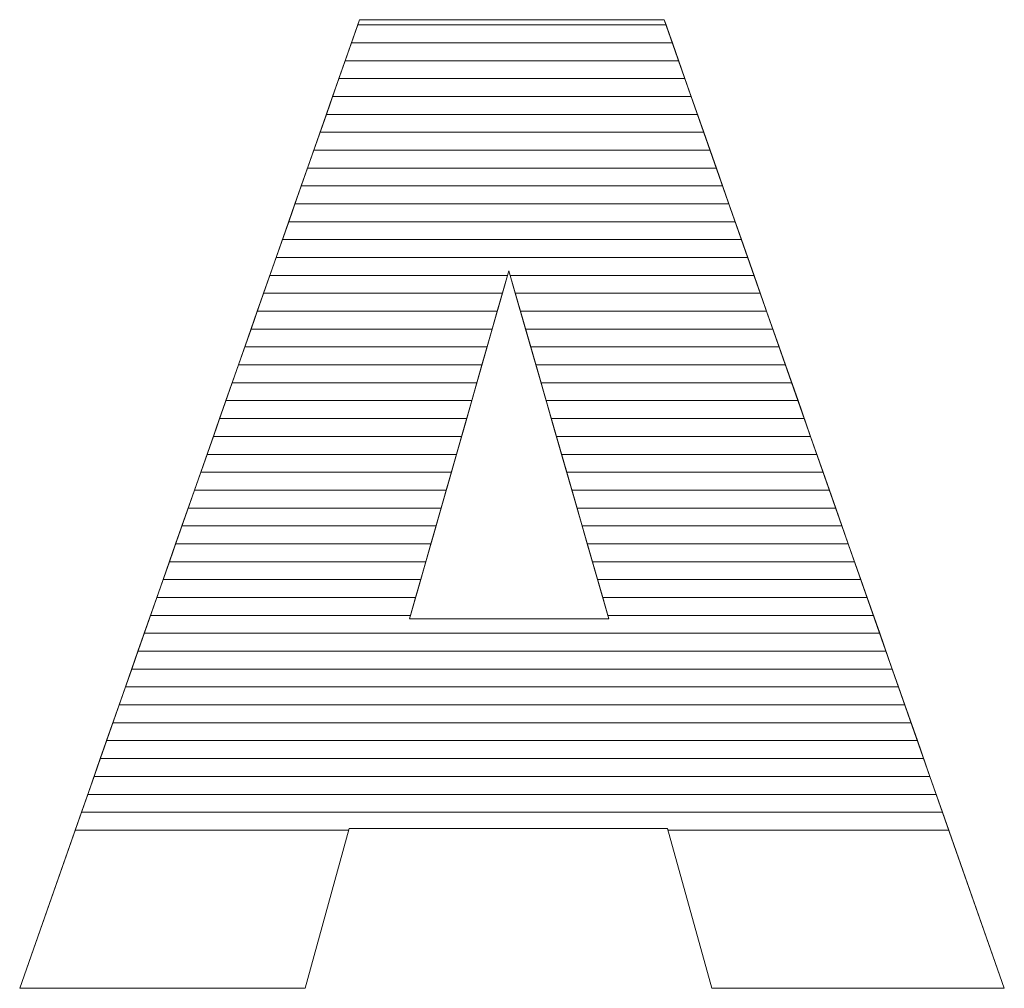
# Model space of a CAD drawing. Units: millimetres. Extents: x 2332 to 8611, y 555 to 6450.
# Drawn here: x 4076 to 4135, y 4109 to 4167 of the extents above; entities that cross this region are included whole.
import ezdxf

# ---------------------------------------------------------------- set-up
doc = ezdxf.new("R2010")
doc.units = ezdxf.units.MM
doc.layers.add('ABAVA - Шлюзы', color=7, linetype='Continuous')

# ---------------------------------------------------------------- blocks, each defined once
blk = doc.blocks.new('Minisun-2 - side')
at = {"layer": 'ABAVA - Шлюзы', "color": 253, "lineweight": 0}
for points, knots in [([(8452.536, -20532.377), (8452.536, -20532.377), (8433.616, -20532.377), (8433.616, -20532.377), (8433.616, -20532.377), (8433.616, -20532.377), (8431.014, -20541.879), (8431.014, -20541.879), (8431.014, -20541.879), (8431.014, -20541.879), (8414.046, -20541.879), (8414.046, -20541.879), (8414.046, -20541.879), (8414.046, -20541.879), (8434.242, -20484.32), (8434.242, -20484.32), (8434.242, -20484.32), (8434.242, -20484.32), (8452.349, -20484.32), (8452.349, -20484.32), (8452.349, -20484.32), (8452.349, -20484.32), (8472.557, -20541.879), (8472.557, -20541.879), (8472.557, -20541.879), (8472.557, -20541.879), (8455.177, -20541.879), (8455.177, -20541.879), (8455.177, -20541.879), (8455.177, -20541.879), (8452.536, -20532.377), (8452.536, -20532.377)], [0, 0, 0, 0, 0.125, 0.125, 0.125, 0.125, 0.25, 0.25, 0.25, 0.25, 0.375, 0.375, 0.375, 0.375, 0.5, 0.5, 0.5, 0.5, 0.625, 0.625, 0.625, 0.625, 0.75, 0.75, 0.75, 0.75, 0.875, 0.875, 0.875, 0.875, 1, 1, 1, 1]), ([(8449.057, -20519.928), (8449.057, -20519.928), (8443.114, -20499.236), (8443.114, -20499.236), (8443.114, -20499.236), (8443.114, -20499.236), (8437.208, -20519.928), (8437.208, -20519.928), (8437.208, -20519.928), (8437.208, -20519.928), (8449.057, -20519.928), (8449.057, -20519.928)], [0, 0, 0, 0, 0.333333, 0.333333, 0.333333, 0.333333, 0.666667, 0.666667, 0.666667, 0.666667, 1, 1, 1, 1])]:
    blk.add_open_spline(points, degree=3, knots=knots, dxfattribs=at)
at = {"layer": 'ABAVA - Шлюзы', "color": 7, "lineweight": 0}
for points in [[(8453.204, -20486.755), (8453.204, -20486.755), (8433.388, -20486.755), (8433.388, -20486.755), (8433.388, -20486.755), (8433.388, -20486.755), (8434.134, -20484.628), (8434.134, -20484.628), (8434.134, -20484.628), (8434.134, -20484.628), (8452.457, -20484.628), (8452.457, -20484.628), (8452.457, -20484.628), (8452.457, -20484.628), (8453.204, -20486.755), (8453.204, -20486.755)], [(8452.831, -20485.692), (8452.831, -20485.692), (8433.761, -20485.692), (8433.761, -20485.692), (8433.761, -20485.692), (8433.761, -20485.692), (8434.242, -20484.32), (8434.242, -20484.32), (8434.242, -20484.32), (8434.242, -20484.32), (8452.349, -20484.32), (8452.349, -20484.32), (8452.349, -20484.32), (8452.349, -20484.32), (8452.831, -20485.692), (8452.831, -20485.692)], [(8452.457, -20484.628), (8452.457, -20484.628), (8434.134, -20484.628), (8434.134, -20484.628), (8434.134, -20484.628), (8434.134, -20484.628), (8434.242, -20484.32), (8434.242, -20484.32), (8434.242, -20484.32), (8434.242, -20484.32), (8452.349, -20484.32), (8452.349, -20484.32), (8452.349, -20484.32), (8452.349, -20484.32), (8452.457, -20484.628), (8452.457, -20484.628)], [(8453.577, -20487.818), (8453.577, -20487.818), (8433.015, -20487.818), (8433.015, -20487.818), (8433.015, -20487.818), (8433.015, -20487.818), (8433.761, -20485.692), (8433.761, -20485.692), (8433.761, -20485.692), (8433.761, -20485.692), (8452.831, -20485.692), (8452.831, -20485.692), (8452.831, -20485.692), (8452.831, -20485.692), (8453.577, -20487.818), (8453.577, -20487.818)]]:
    blk.add_open_spline(points, degree=3, knots=[0, 0, 0, 0, 0.25, 0.25, 0.25, 0.25, 0.5, 0.5, 0.5, 0.5, 0.75, 0.75, 0.75, 0.75, 1, 1, 1, 1], dxfattribs=at)
at = {"layer": 'ABAVA - Шлюзы', "color": 254, "lineweight": 0}
for points in [[(8453.951, -20488.882), (8453.951, -20488.882), (8432.641, -20488.882), (8432.641, -20488.882), (8432.641, -20488.882), (8432.641, -20488.882), (8433.388, -20486.755), (8433.388, -20486.755), (8433.388, -20486.755), (8433.388, -20486.755), (8453.204, -20486.755), (8453.204, -20486.755), (8453.204, -20486.755), (8453.204, -20486.755), (8453.951, -20488.882), (8453.951, -20488.882)], [(8454.324, -20489.945), (8454.324, -20489.945), (8432.268, -20489.945), (8432.268, -20489.945), (8432.268, -20489.945), (8432.268, -20489.945), (8433.015, -20487.818), (8433.015, -20487.818), (8433.015, -20487.818), (8433.015, -20487.818), (8453.577, -20487.818), (8453.577, -20487.818), (8453.577, -20487.818), (8453.577, -20487.818), (8454.324, -20489.945), (8454.324, -20489.945)], [(8454.697, -20491.008), (8454.697, -20491.008), (8431.895, -20491.008), (8431.895, -20491.008), (8431.895, -20491.008), (8431.895, -20491.008), (8432.641, -20488.882), (8432.641, -20488.882), (8432.641, -20488.882), (8432.641, -20488.882), (8453.951, -20488.882), (8453.951, -20488.882), (8453.951, -20488.882), (8453.951, -20488.882), (8454.697, -20491.008), (8454.697, -20491.008)]]:
    blk.add_open_spline(points, degree=3, knots=[0, 0, 0, 0, 0.25, 0.25, 0.25, 0.25, 0.5, 0.5, 0.5, 0.5, 0.75, 0.75, 0.75, 0.75, 1, 1, 1, 1], dxfattribs=at)
at = {"layer": 'ABAVA - Шлюзы', "color": 51, "lineweight": 0}
blk.add_open_spline([(8455.071, -20492.072), (8455.071, -20492.072), (8431.522, -20492.072), (8431.522, -20492.072), (8431.522, -20492.072), (8431.522, -20492.072), (8432.268, -20489.945), (8432.268, -20489.945), (8432.268, -20489.945), (8432.268, -20489.945), (8454.324, -20489.945), (8454.324, -20489.945), (8454.324, -20489.945), (8454.324, -20489.945), (8455.071, -20492.072), (8455.071, -20492.072)], degree=3, knots=[0, 0, 0, 0, 0.25, 0.25, 0.25, 0.25, 0.5, 0.5, 0.5, 0.5, 0.75, 0.75, 0.75, 0.75, 1, 1, 1, 1], dxfattribs=at)
at = {"layer": 'ABAVA - Шлюзы', "color": 41, "lineweight": 0}
for points, knots in [([(8455.444, -20493.135), (8455.444, -20493.135), (8431.149, -20493.135), (8431.149, -20493.135), (8431.149, -20493.135), (8431.149, -20493.135), (8431.895, -20491.008), (8431.895, -20491.008), (8431.895, -20491.008), (8431.895, -20491.008), (8454.697, -20491.008), (8454.697, -20491.008), (8454.697, -20491.008), (8454.697, -20491.008), (8455.444, -20493.135), (8455.444, -20493.135)], [0, 0, 0, 0, 0.25, 0.25, 0.25, 0.25, 0.5, 0.5, 0.5, 0.5, 0.75, 0.75, 0.75, 0.75, 1, 1, 1, 1]), ([(8455.817, -20494.199), (8455.817, -20494.199), (8430.776, -20494.199), (8430.776, -20494.199), (8430.776, -20494.199), (8430.776, -20494.199), (8431.522, -20492.072), (8431.522, -20492.072), (8431.522, -20492.072), (8431.522, -20492.072), (8455.071, -20492.072), (8455.071, -20492.072), (8455.071, -20492.072), (8455.071, -20492.072), (8455.817, -20494.199), (8455.817, -20494.199)], [0, 0, 0, 0, 0.25, 0.25, 0.25, 0.25, 0.5, 0.5, 0.5, 0.5, 0.75, 0.75, 0.75, 0.75, 1, 1, 1, 1]), ([(8456.191, -20495.262), (8456.191, -20495.262), (8430.403, -20495.262), (8430.403, -20495.262), (8430.403, -20495.262), (8430.403, -20495.262), (8431.149, -20493.135), (8431.149, -20493.135), (8431.149, -20493.135), (8431.149, -20493.135), (8455.444, -20493.135), (8455.444, -20493.135), (8455.444, -20493.135), (8455.444, -20493.135), (8456.191, -20495.262), (8456.191, -20495.262)], [0, 0, 0, 0, 0.25, 0.25, 0.25, 0.25, 0.5, 0.5, 0.5, 0.5, 0.75, 0.75, 0.75, 0.75, 1, 1, 1, 1]), ([(8456.564, -20496.325), (8456.564, -20496.325), (8430.03, -20496.325), (8430.03, -20496.325), (8430.03, -20496.325), (8430.03, -20496.325), (8430.776, -20494.199), (8430.776, -20494.199), (8430.776, -20494.199), (8430.776, -20494.199), (8455.817, -20494.199), (8455.817, -20494.199), (8455.817, -20494.199), (8455.817, -20494.199), (8456.564, -20496.325), (8456.564, -20496.325)], [0, 0, 0, 0, 0.25, 0.25, 0.25, 0.25, 0.5, 0.5, 0.5, 0.5, 0.75, 0.75, 0.75, 0.75, 1, 1, 1, 1]), ([(8456.937, -20497.388), (8456.937, -20497.388), (8429.657, -20497.388), (8429.657, -20497.388), (8429.657, -20497.388), (8429.657, -20497.388), (8430.403, -20495.262), (8430.403, -20495.262), (8430.403, -20495.262), (8430.403, -20495.262), (8456.191, -20495.262), (8456.191, -20495.262), (8456.191, -20495.262), (8456.191, -20495.262), (8456.937, -20497.388), (8456.937, -20497.388)], [0, 0, 0, 0, 0.25, 0.25, 0.25, 0.25, 0.5, 0.5, 0.5, 0.5, 0.75, 0.75, 0.75, 0.75, 1, 1, 1, 1]), ([(8457.31, -20498.451), (8457.31, -20498.451), (8429.284, -20498.451), (8429.284, -20498.451), (8429.284, -20498.451), (8429.284, -20498.451), (8430.03, -20496.325), (8430.03, -20496.325), (8430.03, -20496.325), (8430.03, -20496.325), (8456.564, -20496.325), (8456.564, -20496.325), (8456.564, -20496.325), (8456.564, -20496.325), (8457.31, -20498.451), (8457.31, -20498.451)], [0, 0, 0, 0, 0.25, 0.25, 0.25, 0.25, 0.5, 0.5, 0.5, 0.5, 0.75, 0.75, 0.75, 0.75, 1, 1, 1, 1]), ([(8457.683, -20499.514), (8457.683, -20499.514), (8443.194, -20499.514), (8443.194, -20499.514), (8443.194, -20499.514), (8443.194, -20499.514), (8443.114, -20499.236), (8443.114, -20499.236), (8443.114, -20499.236), (8443.114, -20499.236), (8443.035, -20499.514), (8443.035, -20499.514), (8443.035, -20499.514), (8443.035, -20499.514), (8428.911, -20499.514), (8428.911, -20499.514), (8428.911, -20499.514), (8428.911, -20499.514), (8429.657, -20497.388), (8429.657, -20497.388), (8429.657, -20497.388), (8429.657, -20497.388), (8456.937, -20497.388), (8456.937, -20497.388), (8456.937, -20497.388), (8456.937, -20497.388), (8457.683, -20499.514), (8457.683, -20499.514)], [0, 0, 0, 0, 0.142857, 0.142857, 0.142857, 0.142857, 0.285714, 0.285714, 0.285714, 0.285714, 0.428571, 0.428571, 0.428571, 0.428571, 0.571429, 0.571429, 0.571429, 0.571429, 0.714286, 0.714286, 0.714286, 0.714286, 0.857143, 0.857143, 0.857143, 0.857143, 1, 1, 1, 1]), ([(8458.057, -20500.578), (8458.057, -20500.578), (8443.499, -20500.578), (8443.499, -20500.578), (8443.499, -20500.578), (8443.499, -20500.578), (8443.114, -20499.236), (8443.114, -20499.236), (8443.114, -20499.236), (8443.114, -20499.236), (8442.731, -20500.578), (8442.731, -20500.578), (8442.731, -20500.578), (8442.731, -20500.578), (8428.537, -20500.578), (8428.537, -20500.578), (8428.537, -20500.578), (8428.537, -20500.578), (8429.284, -20498.451), (8429.284, -20498.451), (8429.284, -20498.451), (8429.284, -20498.451), (8457.31, -20498.451), (8457.31, -20498.451), (8457.31, -20498.451), (8457.31, -20498.451), (8458.057, -20500.578), (8458.057, -20500.578)], [0, 0, 0, 0, 0.142857, 0.142857, 0.142857, 0.142857, 0.285714, 0.285714, 0.285714, 0.285714, 0.428571, 0.428571, 0.428571, 0.428571, 0.571429, 0.571429, 0.571429, 0.571429, 0.714286, 0.714286, 0.714286, 0.714286, 0.857143, 0.857143, 0.857143, 0.857143, 1, 1, 1, 1]), ([(8442.428, -20501.641), (8442.428, -20501.641), (8428.164, -20501.641), (8428.164, -20501.641), (8428.164, -20501.641), (8428.164, -20501.641), (8428.911, -20499.514), (8428.911, -20499.514), (8428.911, -20499.514), (8428.911, -20499.514), (8443.035, -20499.514), (8443.035, -20499.514), (8443.035, -20499.514), (8443.035, -20499.514), (8442.428, -20501.641), (8442.428, -20501.641)], [0, 0, 0, 0, 0.25, 0.25, 0.25, 0.25, 0.5, 0.5, 0.5, 0.5, 0.75, 0.75, 0.75, 0.75, 1, 1, 1, 1]), ([(8458.43, -20501.641), (8458.43, -20501.641), (8443.805, -20501.641), (8443.805, -20501.641), (8443.805, -20501.641), (8443.805, -20501.641), (8443.194, -20499.514), (8443.194, -20499.514), (8443.194, -20499.514), (8443.194, -20499.514), (8457.683, -20499.514), (8457.683, -20499.514), (8457.683, -20499.514), (8457.683, -20499.514), (8458.43, -20501.641), (8458.43, -20501.641)], [0, 0, 0, 0, 0.25, 0.25, 0.25, 0.25, 0.5, 0.5, 0.5, 0.5, 0.75, 0.75, 0.75, 0.75, 1, 1, 1, 1]), ([(8442.124, -20502.704), (8442.124, -20502.704), (8427.792, -20502.704), (8427.792, -20502.704), (8427.792, -20502.704), (8427.792, -20502.704), (8428.537, -20500.578), (8428.537, -20500.578), (8428.537, -20500.578), (8428.537, -20500.578), (8442.731, -20500.578), (8442.731, -20500.578), (8442.731, -20500.578), (8442.731, -20500.578), (8442.124, -20502.704), (8442.124, -20502.704)], [0, 0, 0, 0, 0.25, 0.25, 0.25, 0.25, 0.5, 0.5, 0.5, 0.5, 0.75, 0.75, 0.75, 0.75, 1, 1, 1, 1]), ([(8458.803, -20502.704), (8458.803, -20502.704), (8444.11, -20502.704), (8444.11, -20502.704), (8444.11, -20502.704), (8444.11, -20502.704), (8443.499, -20500.578), (8443.499, -20500.578), (8443.499, -20500.578), (8443.499, -20500.578), (8458.057, -20500.578), (8458.057, -20500.578), (8458.057, -20500.578), (8458.057, -20500.578), (8458.803, -20502.704), (8458.803, -20502.704)], [0, 0, 0, 0, 0.25, 0.25, 0.25, 0.25, 0.5, 0.5, 0.5, 0.5, 0.75, 0.75, 0.75, 0.75, 1, 1, 1, 1]), ([(8441.82, -20503.768), (8441.82, -20503.768), (8427.418, -20503.768), (8427.418, -20503.768), (8427.418, -20503.768), (8427.418, -20503.768), (8428.164, -20501.641), (8428.164, -20501.641), (8428.164, -20501.641), (8428.164, -20501.641), (8442.428, -20501.641), (8442.428, -20501.641), (8442.428, -20501.641), (8442.428, -20501.641), (8441.82, -20503.768), (8441.82, -20503.768)], [0, 0, 0, 0, 0.25, 0.25, 0.25, 0.25, 0.5, 0.5, 0.5, 0.5, 0.75, 0.75, 0.75, 0.75, 1, 1, 1, 1]), ([(8459.177, -20503.768), (8459.177, -20503.768), (8444.416, -20503.768), (8444.416, -20503.768), (8444.416, -20503.768), (8444.416, -20503.768), (8443.805, -20501.641), (8443.805, -20501.641), (8443.805, -20501.641), (8443.805, -20501.641), (8458.43, -20501.641), (8458.43, -20501.641), (8458.43, -20501.641), (8458.43, -20501.641), (8459.177, -20503.768), (8459.177, -20503.768)], [0, 0, 0, 0, 0.25, 0.25, 0.25, 0.25, 0.5, 0.5, 0.5, 0.5, 0.75, 0.75, 0.75, 0.75, 1, 1, 1, 1]), ([(8441.517, -20504.831), (8441.517, -20504.831), (8427.045, -20504.831), (8427.045, -20504.831), (8427.045, -20504.831), (8427.045, -20504.831), (8427.792, -20502.704), (8427.792, -20502.704), (8427.792, -20502.704), (8427.792, -20502.704), (8442.124, -20502.704), (8442.124, -20502.704), (8442.124, -20502.704), (8442.124, -20502.704), (8441.517, -20504.831), (8441.517, -20504.831)], [0, 0, 0, 0, 0.25, 0.25, 0.25, 0.25, 0.5, 0.5, 0.5, 0.5, 0.75, 0.75, 0.75, 0.75, 1, 1, 1, 1]), ([(8459.55, -20504.831), (8459.55, -20504.831), (8444.721, -20504.831), (8444.721, -20504.831), (8444.721, -20504.831), (8444.721, -20504.831), (8444.11, -20502.704), (8444.11, -20502.704), (8444.11, -20502.704), (8444.11, -20502.704), (8458.803, -20502.704), (8458.803, -20502.704), (8458.803, -20502.704), (8458.803, -20502.704), (8459.55, -20504.831), (8459.55, -20504.831)], [0, 0, 0, 0, 0.25, 0.25, 0.25, 0.25, 0.5, 0.5, 0.5, 0.5, 0.75, 0.75, 0.75, 0.75, 1, 1, 1, 1]), ([(8441.214, -20505.894), (8441.214, -20505.894), (8426.672, -20505.894), (8426.672, -20505.894), (8426.672, -20505.894), (8426.672, -20505.894), (8427.418, -20503.768), (8427.418, -20503.768), (8427.418, -20503.768), (8427.418, -20503.768), (8441.82, -20503.768), (8441.82, -20503.768), (8441.82, -20503.768), (8441.82, -20503.768), (8441.214, -20505.894), (8441.214, -20505.894)], [0, 0, 0, 0, 0.25, 0.25, 0.25, 0.25, 0.5, 0.5, 0.5, 0.5, 0.75, 0.75, 0.75, 0.75, 1, 1, 1, 1]), ([(8459.923, -20505.894), (8459.923, -20505.894), (8445.026, -20505.894), (8445.026, -20505.894), (8445.026, -20505.894), (8445.026, -20505.894), (8444.416, -20503.768), (8444.416, -20503.768), (8444.416, -20503.768), (8444.416, -20503.768), (8459.177, -20503.768), (8459.177, -20503.768), (8459.177, -20503.768), (8459.177, -20503.768), (8459.923, -20505.894), (8459.923, -20505.894)], [0, 0, 0, 0, 0.25, 0.25, 0.25, 0.25, 0.5, 0.5, 0.5, 0.5, 0.75, 0.75, 0.75, 0.75, 1, 1, 1, 1]), ([(8440.91, -20506.958), (8440.91, -20506.958), (8426.299, -20506.958), (8426.299, -20506.958), (8426.299, -20506.958), (8426.299, -20506.958), (8427.045, -20504.831), (8427.045, -20504.831), (8427.045, -20504.831), (8427.045, -20504.831), (8441.517, -20504.831), (8441.517, -20504.831), (8441.517, -20504.831), (8441.517, -20504.831), (8440.91, -20506.958), (8440.91, -20506.958)], [0, 0, 0, 0, 0.25, 0.25, 0.25, 0.25, 0.5, 0.5, 0.5, 0.5, 0.75, 0.75, 0.75, 0.75, 1, 1, 1, 1]), ([(8460.297, -20506.958), (8460.297, -20506.958), (8445.332, -20506.958), (8445.332, -20506.958), (8445.332, -20506.958), (8445.332, -20506.958), (8444.721, -20504.831), (8444.721, -20504.831), (8444.721, -20504.831), (8444.721, -20504.831), (8459.55, -20504.831), (8459.55, -20504.831), (8459.55, -20504.831), (8459.55, -20504.831), (8460.297, -20506.958), (8460.297, -20506.958)], [0, 0, 0, 0, 0.25, 0.25, 0.25, 0.25, 0.5, 0.5, 0.5, 0.5, 0.75, 0.75, 0.75, 0.75, 1, 1, 1, 1]), ([(8440.607, -20508.021), (8440.607, -20508.021), (8425.926, -20508.021), (8425.926, -20508.021), (8425.926, -20508.021), (8425.926, -20508.021), (8426.672, -20505.894), (8426.672, -20505.894), (8426.672, -20505.894), (8426.672, -20505.894), (8441.214, -20505.894), (8441.214, -20505.894), (8441.214, -20505.894), (8441.214, -20505.894), (8440.607, -20508.021), (8440.607, -20508.021)], [0, 0, 0, 0, 0.25, 0.25, 0.25, 0.25, 0.5, 0.5, 0.5, 0.5, 0.75, 0.75, 0.75, 0.75, 1, 1, 1, 1]), ([(8460.67, -20508.021), (8460.67, -20508.021), (8445.637, -20508.021), (8445.637, -20508.021), (8445.637, -20508.021), (8445.637, -20508.021), (8445.026, -20505.894), (8445.026, -20505.894), (8445.026, -20505.894), (8445.026, -20505.894), (8459.923, -20505.894), (8459.923, -20505.894), (8459.923, -20505.894), (8459.923, -20505.894), (8460.67, -20508.021), (8460.67, -20508.021)], [0, 0, 0, 0, 0.25, 0.25, 0.25, 0.25, 0.5, 0.5, 0.5, 0.5, 0.75, 0.75, 0.75, 0.75, 1, 1, 1, 1]), ([(8440.303, -20509.085), (8440.303, -20509.085), (8425.553, -20509.085), (8425.553, -20509.085), (8425.553, -20509.085), (8425.553, -20509.085), (8426.299, -20506.958), (8426.299, -20506.958), (8426.299, -20506.958), (8426.299, -20506.958), (8440.91, -20506.958), (8440.91, -20506.958), (8440.91, -20506.958), (8440.91, -20506.958), (8440.303, -20509.085), (8440.303, -20509.085)], [0, 0, 0, 0, 0.25, 0.25, 0.25, 0.25, 0.5, 0.5, 0.5, 0.5, 0.75, 0.75, 0.75, 0.75, 1, 1, 1, 1]), ([(8461.044, -20509.085), (8461.044, -20509.085), (8445.943, -20509.085), (8445.943, -20509.085), (8445.943, -20509.085), (8445.943, -20509.085), (8445.332, -20506.958), (8445.332, -20506.958), (8445.332, -20506.958), (8445.332, -20506.958), (8460.297, -20506.958), (8460.297, -20506.958), (8460.297, -20506.958), (8460.297, -20506.958), (8461.044, -20509.085), (8461.044, -20509.085)], [0, 0, 0, 0, 0.25, 0.25, 0.25, 0.25, 0.5, 0.5, 0.5, 0.5, 0.75, 0.75, 0.75, 0.75, 1, 1, 1, 1]), ([(8439.999, -20510.148), (8439.999, -20510.148), (8425.18, -20510.148), (8425.18, -20510.148), (8425.18, -20510.148), (8425.18, -20510.148), (8425.926, -20508.021), (8425.926, -20508.021), (8425.926, -20508.021), (8425.926, -20508.021), (8440.607, -20508.021), (8440.607, -20508.021), (8440.607, -20508.021), (8440.607, -20508.021), (8439.999, -20510.148), (8439.999, -20510.148)], [0, 0, 0, 0, 0.25, 0.25, 0.25, 0.25, 0.5, 0.5, 0.5, 0.5, 0.75, 0.75, 0.75, 0.75, 1, 1, 1, 1]), ([(8461.417, -20510.148), (8461.417, -20510.148), (8446.248, -20510.148), (8446.248, -20510.148), (8446.248, -20510.148), (8446.248, -20510.148), (8445.637, -20508.021), (8445.637, -20508.021), (8445.637, -20508.021), (8445.637, -20508.021), (8460.67, -20508.021), (8460.67, -20508.021), (8460.67, -20508.021), (8460.67, -20508.021), (8461.417, -20510.148), (8461.417, -20510.148)], [0, 0, 0, 0, 0.25, 0.25, 0.25, 0.25, 0.5, 0.5, 0.5, 0.5, 0.75, 0.75, 0.75, 0.75, 1, 1, 1, 1]), ([(8439.696, -20511.211), (8439.696, -20511.211), (8424.807, -20511.211), (8424.807, -20511.211), (8424.807, -20511.211), (8424.807, -20511.211), (8425.553, -20509.085), (8425.553, -20509.085), (8425.553, -20509.085), (8425.553, -20509.085), (8440.303, -20509.085), (8440.303, -20509.085), (8440.303, -20509.085), (8440.303, -20509.085), (8439.696, -20511.211), (8439.696, -20511.211)], [0, 0, 0, 0, 0.25, 0.25, 0.25, 0.25, 0.5, 0.5, 0.5, 0.5, 0.75, 0.75, 0.75, 0.75, 1, 1, 1, 1]), ([(8461.79, -20511.211), (8461.79, -20511.211), (8446.553, -20511.211), (8446.553, -20511.211), (8446.553, -20511.211), (8446.553, -20511.211), (8445.943, -20509.085), (8445.943, -20509.085), (8445.943, -20509.085), (8445.943, -20509.085), (8461.044, -20509.085), (8461.044, -20509.085), (8461.044, -20509.085), (8461.044, -20509.085), (8461.79, -20511.211), (8461.79, -20511.211)], [0, 0, 0, 0, 0.25, 0.25, 0.25, 0.25, 0.5, 0.5, 0.5, 0.5, 0.75, 0.75, 0.75, 0.75, 1, 1, 1, 1]), ([(8439.392, -20512.275), (8439.392, -20512.275), (8424.433, -20512.275), (8424.433, -20512.275), (8424.433, -20512.275), (8424.433, -20512.275), (8425.18, -20510.148), (8425.18, -20510.148), (8425.18, -20510.148), (8425.18, -20510.148), (8439.999, -20510.148), (8439.999, -20510.148), (8439.999, -20510.148), (8439.999, -20510.148), (8439.392, -20512.275), (8439.392, -20512.275)], [0, 0, 0, 0, 0.25, 0.25, 0.25, 0.25, 0.5, 0.5, 0.5, 0.5, 0.75, 0.75, 0.75, 0.75, 1, 1, 1, 1]), ([(8462.164, -20512.275), (8462.164, -20512.275), (8446.859, -20512.275), (8446.859, -20512.275), (8446.859, -20512.275), (8446.859, -20512.275), (8446.248, -20510.148), (8446.248, -20510.148), (8446.248, -20510.148), (8446.248, -20510.148), (8461.417, -20510.148), (8461.417, -20510.148), (8461.417, -20510.148), (8461.417, -20510.148), (8462.164, -20512.275), (8462.164, -20512.275)], [0, 0, 0, 0, 0.25, 0.25, 0.25, 0.25, 0.5, 0.5, 0.5, 0.5, 0.75, 0.75, 0.75, 0.75, 1, 1, 1, 1]), ([(8439.089, -20513.338), (8439.089, -20513.338), (8424.06, -20513.338), (8424.06, -20513.338), (8424.06, -20513.338), (8424.06, -20513.338), (8424.807, -20511.211), (8424.807, -20511.211), (8424.807, -20511.211), (8424.807, -20511.211), (8439.696, -20511.211), (8439.696, -20511.211), (8439.696, -20511.211), (8439.696, -20511.211), (8439.089, -20513.338), (8439.089, -20513.338)], [0, 0, 0, 0, 0.25, 0.25, 0.25, 0.25, 0.5, 0.5, 0.5, 0.5, 0.75, 0.75, 0.75, 0.75, 1, 1, 1, 1]), ([(8462.537, -20513.338), (8462.537, -20513.338), (8447.164, -20513.338), (8447.164, -20513.338), (8447.164, -20513.338), (8447.164, -20513.338), (8446.553, -20511.211), (8446.553, -20511.211), (8446.553, -20511.211), (8446.553, -20511.211), (8461.79, -20511.211), (8461.79, -20511.211), (8461.79, -20511.211), (8461.79, -20511.211), (8462.537, -20513.338), (8462.537, -20513.338)], [0, 0, 0, 0, 0.25, 0.25, 0.25, 0.25, 0.5, 0.5, 0.5, 0.5, 0.75, 0.75, 0.75, 0.75, 1, 1, 1, 1]), ([(8438.786, -20514.401), (8438.786, -20514.401), (8423.687, -20514.401), (8423.687, -20514.401), (8423.687, -20514.401), (8423.687, -20514.401), (8424.433, -20512.275), (8424.433, -20512.275), (8424.433, -20512.275), (8424.433, -20512.275), (8439.392, -20512.275), (8439.392, -20512.275), (8439.392, -20512.275), (8439.392, -20512.275), (8438.786, -20514.401), (8438.786, -20514.401)], [0, 0, 0, 0, 0.25, 0.25, 0.25, 0.25, 0.5, 0.5, 0.5, 0.5, 0.75, 0.75, 0.75, 0.75, 1, 1, 1, 1]), ([(8462.91, -20514.401), (8462.91, -20514.401), (8447.47, -20514.401), (8447.47, -20514.401), (8447.47, -20514.401), (8447.47, -20514.401), (8446.859, -20512.275), (8446.859, -20512.275), (8446.859, -20512.275), (8446.859, -20512.275), (8462.164, -20512.275), (8462.164, -20512.275), (8462.164, -20512.275), (8462.164, -20512.275), (8462.91, -20514.401), (8462.91, -20514.401)], [0, 0, 0, 0, 0.25, 0.25, 0.25, 0.25, 0.5, 0.5, 0.5, 0.5, 0.75, 0.75, 0.75, 0.75, 1, 1, 1, 1]), ([(8438.482, -20515.465), (8438.482, -20515.465), (8423.314, -20515.465), (8423.314, -20515.465), (8423.314, -20515.465), (8423.314, -20515.465), (8424.06, -20513.338), (8424.06, -20513.338), (8424.06, -20513.338), (8424.06, -20513.338), (8439.089, -20513.338), (8439.089, -20513.338), (8439.089, -20513.338), (8439.089, -20513.338), (8438.482, -20515.465), (8438.482, -20515.465)], [0, 0, 0, 0, 0.25, 0.25, 0.25, 0.25, 0.5, 0.5, 0.5, 0.5, 0.75, 0.75, 0.75, 0.75, 1, 1, 1, 1]), ([(8463.283, -20515.465), (8463.283, -20515.465), (8447.775, -20515.465), (8447.775, -20515.465), (8447.775, -20515.465), (8447.775, -20515.465), (8447.164, -20513.338), (8447.164, -20513.338), (8447.164, -20513.338), (8447.164, -20513.338), (8462.537, -20513.338), (8462.537, -20513.338), (8462.537, -20513.338), (8462.537, -20513.338), (8463.283, -20515.465), (8463.283, -20515.465)], [0, 0, 0, 0, 0.25, 0.25, 0.25, 0.25, 0.5, 0.5, 0.5, 0.5, 0.75, 0.75, 0.75, 0.75, 1, 1, 1, 1]), ([(8438.178, -20516.528), (8438.178, -20516.528), (8422.941, -20516.528), (8422.941, -20516.528), (8422.941, -20516.528), (8422.941, -20516.528), (8423.687, -20514.401), (8423.687, -20514.401), (8423.687, -20514.401), (8423.687, -20514.401), (8438.786, -20514.401), (8438.786, -20514.401), (8438.786, -20514.401), (8438.786, -20514.401), (8438.178, -20516.528), (8438.178, -20516.528)], [0, 0, 0, 0, 0.25, 0.25, 0.25, 0.25, 0.5, 0.5, 0.5, 0.5, 0.75, 0.75, 0.75, 0.75, 1, 1, 1, 1]), ([(8463.657, -20516.528), (8463.657, -20516.528), (8448.08, -20516.528), (8448.08, -20516.528), (8448.08, -20516.528), (8448.08, -20516.528), (8447.47, -20514.401), (8447.47, -20514.401), (8447.47, -20514.401), (8447.47, -20514.401), (8462.91, -20514.401), (8462.91, -20514.401), (8462.91, -20514.401), (8462.91, -20514.401), (8463.657, -20516.528), (8463.657, -20516.528)], [0, 0, 0, 0, 0.25, 0.25, 0.25, 0.25, 0.5, 0.5, 0.5, 0.5, 0.75, 0.75, 0.75, 0.75, 1, 1, 1, 1]), ([(8437.875, -20517.591), (8437.875, -20517.591), (8422.568, -20517.591), (8422.568, -20517.591), (8422.568, -20517.591), (8422.568, -20517.591), (8423.314, -20515.465), (8423.314, -20515.465), (8423.314, -20515.465), (8423.314, -20515.465), (8438.482, -20515.465), (8438.482, -20515.465), (8438.482, -20515.465), (8438.482, -20515.465), (8437.875, -20517.591), (8437.875, -20517.591)], [0, 0, 0, 0, 0.25, 0.25, 0.25, 0.25, 0.5, 0.5, 0.5, 0.5, 0.75, 0.75, 0.75, 0.75, 1, 1, 1, 1]), ([(8464.03, -20517.591), (8464.03, -20517.591), (8448.386, -20517.591), (8448.386, -20517.591), (8448.386, -20517.591), (8448.386, -20517.591), (8447.775, -20515.465), (8447.775, -20515.465), (8447.775, -20515.465), (8447.775, -20515.465), (8463.283, -20515.465), (8463.283, -20515.465), (8463.283, -20515.465), (8463.283, -20515.465), (8464.03, -20517.591), (8464.03, -20517.591)], [0, 0, 0, 0, 0.25, 0.25, 0.25, 0.25, 0.5, 0.5, 0.5, 0.5, 0.75, 0.75, 0.75, 0.75, 1, 1, 1, 1])]:
    blk.add_open_spline(points, degree=3, knots=knots, dxfattribs=at)
at = {"layer": 'ABAVA - Шлюзы', "color": 53, "lineweight": 0}
for points, knots in [([(8437.571, -20518.655), (8437.571, -20518.655), (8422.195, -20518.655), (8422.195, -20518.655), (8422.195, -20518.655), (8422.195, -20518.655), (8422.941, -20516.528), (8422.941, -20516.528), (8422.941, -20516.528), (8422.941, -20516.528), (8438.178, -20516.528), (8438.178, -20516.528), (8438.178, -20516.528), (8438.178, -20516.528), (8437.571, -20518.655), (8437.571, -20518.655)], [0, 0, 0, 0, 0.25, 0.25, 0.25, 0.25, 0.5, 0.5, 0.5, 0.5, 0.75, 0.75, 0.75, 0.75, 1, 1, 1, 1]), ([(8464.403, -20518.655), (8464.403, -20518.655), (8448.691, -20518.655), (8448.691, -20518.655), (8448.691, -20518.655), (8448.691, -20518.655), (8448.08, -20516.528), (8448.08, -20516.528), (8448.08, -20516.528), (8448.08, -20516.528), (8463.657, -20516.528), (8463.657, -20516.528), (8463.657, -20516.528), (8463.657, -20516.528), (8464.403, -20518.655), (8464.403, -20518.655)], [0, 0, 0, 0, 0.25, 0.25, 0.25, 0.25, 0.5, 0.5, 0.5, 0.5, 0.75, 0.75, 0.75, 0.75, 1, 1, 1, 1]), ([(8437.268, -20519.718), (8437.268, -20519.718), (8421.822, -20519.718), (8421.822, -20519.718), (8421.822, -20519.718), (8421.822, -20519.718), (8422.568, -20517.591), (8422.568, -20517.591), (8422.568, -20517.591), (8422.568, -20517.591), (8437.875, -20517.591), (8437.875, -20517.591), (8437.875, -20517.591), (8437.875, -20517.591), (8437.268, -20519.718), (8437.268, -20519.718)], [0, 0, 0, 0, 0.25, 0.25, 0.25, 0.25, 0.5, 0.5, 0.5, 0.5, 0.75, 0.75, 0.75, 0.75, 1, 1, 1, 1]), ([(8464.777, -20519.718), (8464.777, -20519.718), (8448.997, -20519.718), (8448.997, -20519.718), (8448.997, -20519.718), (8448.997, -20519.718), (8448.386, -20517.591), (8448.386, -20517.591), (8448.386, -20517.591), (8448.386, -20517.591), (8464.03, -20517.591), (8464.03, -20517.591), (8464.03, -20517.591), (8464.03, -20517.591), (8464.777, -20519.718), (8464.777, -20519.718)], [0, 0, 0, 0, 0.25, 0.25, 0.25, 0.25, 0.5, 0.5, 0.5, 0.5, 0.75, 0.75, 0.75, 0.75, 1, 1, 1, 1]), ([(8465.15, -20520.782), (8465.15, -20520.782), (8421.448, -20520.782), (8421.448, -20520.782), (8421.448, -20520.782), (8421.448, -20520.782), (8422.195, -20518.655), (8422.195, -20518.655), (8422.195, -20518.655), (8422.195, -20518.655), (8437.571, -20518.655), (8437.571, -20518.655), (8437.571, -20518.655), (8437.571, -20518.655), (8437.208, -20519.928), (8437.208, -20519.928), (8437.208, -20519.928), (8437.208, -20519.928), (8449.057, -20519.928), (8449.057, -20519.928), (8449.057, -20519.928), (8449.057, -20519.928), (8448.691, -20518.655), (8448.691, -20518.655), (8448.691, -20518.655), (8448.691, -20518.655), (8464.403, -20518.655), (8464.403, -20518.655), (8464.403, -20518.655), (8464.403, -20518.655), (8465.15, -20520.782), (8465.15, -20520.782)], [0, 0, 0, 0, 0.125, 0.125, 0.125, 0.125, 0.25, 0.25, 0.25, 0.25, 0.375, 0.375, 0.375, 0.375, 0.5, 0.5, 0.5, 0.5, 0.625, 0.625, 0.625, 0.625, 0.75, 0.75, 0.75, 0.75, 0.875, 0.875, 0.875, 0.875, 1, 1, 1, 1]), ([(8465.523, -20521.845), (8465.523, -20521.845), (8421.075, -20521.845), (8421.075, -20521.845), (8421.075, -20521.845), (8421.075, -20521.845), (8421.822, -20519.718), (8421.822, -20519.718), (8421.822, -20519.718), (8421.822, -20519.718), (8437.268, -20519.718), (8437.268, -20519.718), (8437.268, -20519.718), (8437.268, -20519.718), (8437.208, -20519.928), (8437.208, -20519.928), (8437.208, -20519.928), (8437.208, -20519.928), (8449.057, -20519.928), (8449.057, -20519.928), (8449.057, -20519.928), (8449.057, -20519.928), (8448.997, -20519.718), (8448.997, -20519.718), (8448.997, -20519.718), (8448.997, -20519.718), (8464.777, -20519.718), (8464.777, -20519.718), (8464.777, -20519.718), (8464.777, -20519.718), (8465.523, -20521.845), (8465.523, -20521.845)], [0, 0, 0, 0, 0.125, 0.125, 0.125, 0.125, 0.25, 0.25, 0.25, 0.25, 0.375, 0.375, 0.375, 0.375, 0.5, 0.5, 0.5, 0.5, 0.625, 0.625, 0.625, 0.625, 0.75, 0.75, 0.75, 0.75, 0.875, 0.875, 0.875, 0.875, 1, 1, 1, 1])]:
    blk.add_open_spline(points, degree=3, knots=knots, dxfattribs=at)
at = {"layer": 'ABAVA - Шлюзы', "color": 40, "lineweight": 0}
for points, knots in [([(8465.897, -20522.908), (8465.897, -20522.908), (8420.702, -20522.908), (8420.702, -20522.908), (8420.702, -20522.908), (8420.702, -20522.908), (8421.448, -20520.782), (8421.448, -20520.782), (8421.448, -20520.782), (8421.448, -20520.782), (8465.15, -20520.782), (8465.15, -20520.782), (8465.15, -20520.782), (8465.15, -20520.782), (8465.897, -20522.908), (8465.897, -20522.908)], [0, 0, 0, 0, 0.25, 0.25, 0.25, 0.25, 0.5, 0.5, 0.5, 0.5, 0.75, 0.75, 0.75, 0.75, 1, 1, 1, 1]), ([(8466.27, -20523.972), (8466.27, -20523.972), (8420.329, -20523.972), (8420.329, -20523.972), (8420.329, -20523.972), (8420.329, -20523.972), (8421.075, -20521.845), (8421.075, -20521.845), (8421.075, -20521.845), (8421.075, -20521.845), (8465.523, -20521.845), (8465.523, -20521.845), (8465.523, -20521.845), (8465.523, -20521.845), (8466.27, -20523.972), (8466.27, -20523.972)], [0, 0, 0, 0, 0.25, 0.25, 0.25, 0.25, 0.5, 0.5, 0.5, 0.5, 0.75, 0.75, 0.75, 0.75, 1, 1, 1, 1]), ([(8466.643, -20525.035), (8466.643, -20525.035), (8419.956, -20525.035), (8419.956, -20525.035), (8419.956, -20525.035), (8419.956, -20525.035), (8420.702, -20522.908), (8420.702, -20522.908), (8420.702, -20522.908), (8420.702, -20522.908), (8465.897, -20522.908), (8465.897, -20522.908), (8465.897, -20522.908), (8465.897, -20522.908), (8466.643, -20525.035), (8466.643, -20525.035)], [0, 0, 0, 0, 0.25, 0.25, 0.25, 0.25, 0.5, 0.5, 0.5, 0.5, 0.75, 0.75, 0.75, 0.75, 1, 1, 1, 1]), ([(8467.017, -20526.098), (8467.017, -20526.098), (8419.583, -20526.098), (8419.583, -20526.098), (8419.583, -20526.098), (8419.583, -20526.098), (8420.329, -20523.972), (8420.329, -20523.972), (8420.329, -20523.972), (8420.329, -20523.972), (8466.27, -20523.972), (8466.27, -20523.972), (8466.27, -20523.972), (8466.27, -20523.972), (8467.017, -20526.098), (8467.017, -20526.098)], [0, 0, 0, 0, 0.25, 0.25, 0.25, 0.25, 0.5, 0.5, 0.5, 0.5, 0.75, 0.75, 0.75, 0.75, 1, 1, 1, 1]), ([(8467.39, -20527.162), (8467.39, -20527.162), (8419.21, -20527.162), (8419.21, -20527.162), (8419.21, -20527.162), (8419.21, -20527.162), (8419.956, -20525.035), (8419.956, -20525.035), (8419.956, -20525.035), (8419.956, -20525.035), (8466.643, -20525.035), (8466.643, -20525.035), (8466.643, -20525.035), (8466.643, -20525.035), (8467.39, -20527.162), (8467.39, -20527.162)], [0, 0, 0, 0, 0.25, 0.25, 0.25, 0.25, 0.5, 0.5, 0.5, 0.5, 0.75, 0.75, 0.75, 0.75, 1, 1, 1, 1]), ([(8467.763, -20528.225), (8467.763, -20528.225), (8418.837, -20528.225), (8418.837, -20528.225), (8418.837, -20528.225), (8418.837, -20528.225), (8419.583, -20526.098), (8419.583, -20526.098), (8419.583, -20526.098), (8419.583, -20526.098), (8467.017, -20526.098), (8467.017, -20526.098), (8467.017, -20526.098), (8467.017, -20526.098), (8467.763, -20528.225), (8467.763, -20528.225)], [0, 0, 0, 0, 0.25, 0.25, 0.25, 0.25, 0.5, 0.5, 0.5, 0.5, 0.75, 0.75, 0.75, 0.75, 1, 1, 1, 1]), ([(8468.137, -20529.288), (8468.137, -20529.288), (8418.464, -20529.288), (8418.464, -20529.288), (8418.464, -20529.288), (8418.464, -20529.288), (8419.21, -20527.162), (8419.21, -20527.162), (8419.21, -20527.162), (8419.21, -20527.162), (8467.39, -20527.162), (8467.39, -20527.162), (8467.39, -20527.162), (8467.39, -20527.162), (8468.137, -20529.288), (8468.137, -20529.288)], [0, 0, 0, 0, 0.25, 0.25, 0.25, 0.25, 0.5, 0.5, 0.5, 0.5, 0.75, 0.75, 0.75, 0.75, 1, 1, 1, 1]), ([(8468.51, -20530.352), (8468.51, -20530.352), (8418.091, -20530.352), (8418.091, -20530.352), (8418.091, -20530.352), (8418.091, -20530.352), (8418.837, -20528.225), (8418.837, -20528.225), (8418.837, -20528.225), (8418.837, -20528.225), (8467.763, -20528.225), (8467.763, -20528.225), (8467.763, -20528.225), (8467.763, -20528.225), (8468.51, -20530.352), (8468.51, -20530.352)], [0, 0, 0, 0, 0.25, 0.25, 0.25, 0.25, 0.5, 0.5, 0.5, 0.5, 0.75, 0.75, 0.75, 0.75, 1, 1, 1, 1]), ([(8468.883, -20531.415), (8468.883, -20531.415), (8417.718, -20531.415), (8417.718, -20531.415), (8417.718, -20531.415), (8417.718, -20531.415), (8418.464, -20529.288), (8418.464, -20529.288), (8418.464, -20529.288), (8418.464, -20529.288), (8468.137, -20529.288), (8468.137, -20529.288), (8468.137, -20529.288), (8468.137, -20529.288), (8468.883, -20531.415), (8468.883, -20531.415)], [0, 0, 0, 0, 0.25, 0.25, 0.25, 0.25, 0.5, 0.5, 0.5, 0.5, 0.75, 0.75, 0.75, 0.75, 1, 1, 1, 1]), ([(8469.257, -20532.479), (8469.257, -20532.479), (8452.564, -20532.479), (8452.564, -20532.479), (8452.564, -20532.479), (8452.564, -20532.479), (8452.536, -20532.377), (8452.536, -20532.377), (8452.536, -20532.377), (8452.536, -20532.377), (8433.616, -20532.377), (8433.616, -20532.377), (8433.616, -20532.377), (8433.616, -20532.377), (8433.588, -20532.479), (8433.588, -20532.479), (8433.588, -20532.479), (8433.588, -20532.479), (8417.344, -20532.479), (8417.344, -20532.479), (8417.344, -20532.479), (8417.344, -20532.479), (8418.091, -20530.352), (8418.091, -20530.352), (8418.091, -20530.352), (8418.091, -20530.352), (8468.51, -20530.352), (8468.51, -20530.352), (8468.51, -20530.352), (8468.51, -20530.352), (8469.257, -20532.479), (8469.257, -20532.479)], [0, 0, 0, 0, 0.125, 0.125, 0.125, 0.125, 0.25, 0.25, 0.25, 0.25, 0.375, 0.375, 0.375, 0.375, 0.5, 0.5, 0.5, 0.5, 0.625, 0.625, 0.625, 0.625, 0.75, 0.75, 0.75, 0.75, 0.875, 0.875, 0.875, 0.875, 1, 1, 1, 1]), ([(8417.718, -20531.415), (8417.718, -20531.415), (8468.883, -20531.415), (8468.883, -20531.415), (8468.883, -20531.415), (8468.883, -20531.415), (8472.557, -20541.879), (8472.557, -20541.879), (8472.557, -20541.879), (8472.557, -20541.879), (8455.177, -20541.879), (8455.177, -20541.879), (8455.177, -20541.879), (8455.177, -20541.879), (8452.536, -20532.377), (8452.536, -20532.377), (8452.536, -20532.377), (8452.536, -20532.377), (8433.616, -20532.377), (8433.616, -20532.377), (8433.616, -20532.377), (8433.616, -20532.377), (8431.014, -20541.879), (8431.014, -20541.879), (8431.014, -20541.879), (8431.014, -20541.879), (8414.046, -20541.879), (8414.046, -20541.879), (8414.046, -20541.879), (8414.046, -20541.879), (8417.718, -20531.415), (8417.718, -20531.415)], [0, 0, 0, 0, 0.125, 0.125, 0.125, 0.125, 0.25, 0.25, 0.25, 0.25, 0.375, 0.375, 0.375, 0.375, 0.5, 0.5, 0.5, 0.5, 0.625, 0.625, 0.625, 0.625, 0.75, 0.75, 0.75, 0.75, 0.875, 0.875, 0.875, 0.875, 1, 1, 1, 1])]:
    blk.add_open_spline(points, degree=3, knots=knots, dxfattribs=at)

msp = doc.modelspace()

# ---------------------------------------------------------------- block references
msp.add_blockref('Minisun-2 - side', (-4337.584, 24651.089))

doc.saveas('drawing.dxf')
